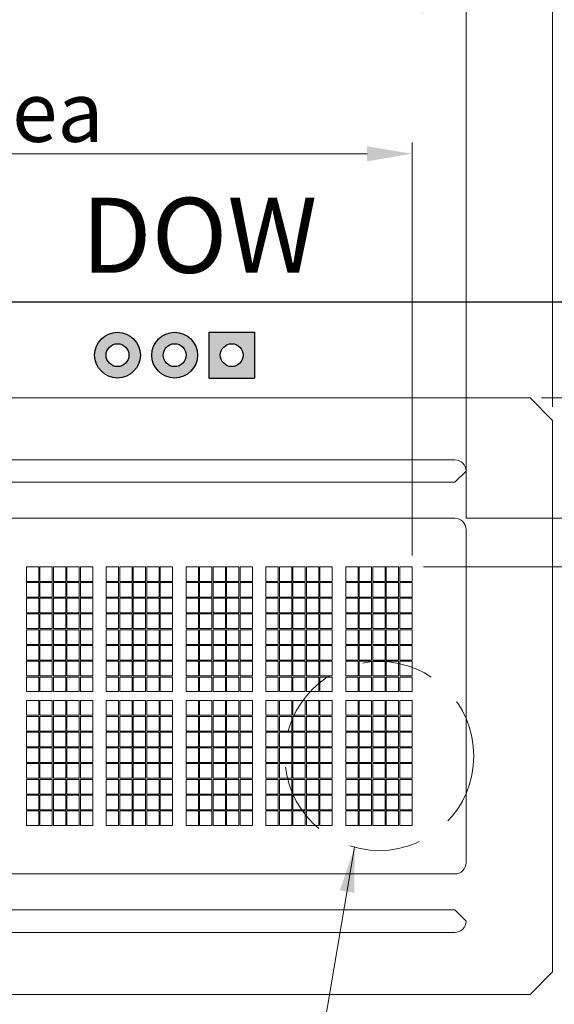
# Model space of a CAD drawing. Extents: x -1256 to 677, y 16 to 558.
# Drawn here: x -732 to -708, y 191 to 235 of the extents above; entities that cross this region are included whole.
import ezdxf
from ezdxf.enums import TextEntityAlignment as Align

# ---------------------------------------------------------------- set-up
doc = ezdxf.new("R2010")
doc.units = 0
doc.linetypes.add('HIDDEN2', pattern=[4.7625, 3.175, -1.5875])
doc.layers.get('DEFPOINTS').update_dxf_attribs({"color": 252, "linetype": 'CONTINUOUS'})
for name, color, linetype, lineweight in [('-Dim_mm', 5, 'CONTINUOUS', 13), ('-Text', 7, 'CONTINUOUS', 9), ('ACTIVE_AREA', 6, 'CONTINUOUS', 0), ('BEZEL', 7, 'CONTINUOUS', 18), ('Detail Circle', 132, 'HIDDEN2', 20), ('VIEW_AREA', 44, 'CONTINUOUS', 20)]:
    doc.layers.add(name, color=color, linetype=linetype, lineweight=lineweight)
doc.layers.add('Gold Plate', color=30, linetype='CONTINUOUS')
doc.layers.add('PCB', color=94, linetype='CONTINUOUS')
doc.styles.add('ARIAL', font='ARIAL.TTF')
doc.styles.add('STYLE1', font='ARIAL.TTF')
doc.dimstyles.new('Cfontz_mmLO', dxfattribs={"dimtxt": 2.6666, "dimasz": 2, "dimexe": 0.5, "dimexo": 0.5, "dimgap": 0.5, "dimtad": 1, "dimzin": 4, "dimdsep": 46, "dimtxsty": 'STYLE1', "dimcen": 3, "dimclrd": 256, "dimclre": 256, "dimclrt": 256, "dimadec": 0, "dimazin": 0, "dimtp": 0.5, "dimtm": 0.5, "dimtfac": 1, "dimtmove": 0, "dimatfit": 1, "dimfxl": 0, "dimtolj": 1, "dimtzin": 0, "dimlwd": -1, "dimlwe": -1, "dimarcsym": 0})
doc.dimstyles.new('Cfontz_mmLTXT', dxfattribs={"dimtxt": 3.333333, "dimasz": 2, "dimexe": 0.5, "dimexo": 0.5, "dimgap": 0.5, "dimtad": 1, "dimzin": 4, "dimdsep": 46, "dimtxsty": 'STYLE1', "dimcen": 3, "dimclrd": 256, "dimclre": 256, "dimclrt": 256, "dimadec": 0, "dimazin": 0, "dimtp": 0.5, "dimtm": 0.5, "dimtfac": 1, "dimtmove": 0, "dimatfit": 1, "dimfxl": 0, "dimtolj": 1, "dimtzin": 0, "dimlwd": -1, "dimlwe": -1, "dimarcsym": 0})

# ---------------------------------------------------------------- blocks, each defined once
blk = doc.blocks.new('*D154')
at = {"layer": '-Dim_mm'}
for p, q in [((-770.836, 211.279), (-770.836, 229.629)), ((-714.636, 211.279), (-714.636, 229.629)), ((-768.836, 229.129), (-716.636, 229.129))]:
    blk.add_line(p, q, dxfattribs=at)
for points in [[(-768.836, 229.462), (-768.836, 228.795), (-770.836, 229.129)], [(-716.636, 229.462), (-716.636, 228.795), (-714.636, 229.129)]]:
    blk.add_solid(points, dxfattribs=at)
at = {"layer": 'DEFPOINTS', "color": 0}
for p in [(-714.636, 229.129), (-770.836, 210.779), (-714.636, 210.779)]:
    blk.add_point(p, dxfattribs=at)
at = {"layer": '-Dim_mm', "insert": (-742.736, 230.99), "char_height": 2.6666, "attachment_point": 5, "style": 'STYLE1'}
blk.add_mtext('\\A1;56.20 Active Area', dxfattribs=at)
blk = doc.blocks.new('*D155')
at = {"layer": '-Dim_mm'}
for p, q in [((-773.236, 212.929), (-773.236, 236.229)), ((-712.236, 212.929), (-712.236, 236.229)), ((-771.236, 235.729), (-714.236, 235.729))]:
    blk.add_line(p, q, dxfattribs=at)
for points in [[(-771.236, 236.062), (-771.236, 235.395), (-773.236, 235.729)], [(-714.236, 236.062), (-714.236, 235.395), (-712.236, 235.729)]]:
    blk.add_solid(points, dxfattribs=at)
at = {"layer": 'DEFPOINTS', "color": 0}
for p in [(-712.236, 235.729), (-773.236, 212.429), (-712.236, 212.429)]:
    blk.add_point(p, dxfattribs=at)
at = {"layer": '-Dim_mm', "insert": (-742.736, 237.959), "char_height": 2.6666, "attachment_point": 5, "style": 'STYLE1'}
blk.add_mtext('\\A1;61.00 Viewing Area', dxfattribs=at)
blk = doc.blocks.new('*D156')
at = {"layer": '-Dim_mm'}
for p, q in [((-777.086, 217.879), (-777.086, 242.829)), ((-708.386, 217.879), (-708.386, 242.829)), ((-775.086, 242.329), (-710.386, 242.329))]:
    blk.add_line(p, q, dxfattribs=at)
for points in [[(-775.086, 242.662), (-775.086, 241.995), (-777.086, 242.329)], [(-710.386, 242.662), (-710.386, 241.995), (-708.386, 242.329)]]:
    blk.add_solid(points, dxfattribs=at)
at = {"layer": 'DEFPOINTS', "color": 0}
for p in [(-708.386, 242.329), (-777.086, 217.379), (-708.386, 217.379)]:
    blk.add_point(p, dxfattribs=at)
at = {"layer": '-Dim_mm', "insert": (-742.736, 244.19), "char_height": 2.6666, "attachment_point": 5, "style": 'STYLE1'}
blk.add_mtext('\\A1;68.70 Bezel', dxfattribs=at)
blk = doc.blocks.new('*D157')
at = {"layer": '-Dim_mm'}
for p, q in [((-780.236, 223.529), (-780.236, 249.429)), ((-705.236, 223.529), (-705.236, 249.429)), ((-707.236, 248.929), (-778.236, 248.929))]:
    blk.add_line(p, q, dxfattribs=at)
for points in [[(-778.236, 249.262), (-778.236, 248.595), (-780.236, 248.929)], [(-707.236, 249.262), (-707.236, 248.595), (-705.236, 248.929)]]:
    blk.add_solid(points, dxfattribs=at)
at = {"layer": 'DEFPOINTS', "color": 0}
for p in [(-780.236, 248.929), (-780.236, 223.029), (-705.236, 223.029)]:
    blk.add_point(p, dxfattribs=at)
at = {"layer": '-Dim_mm', "insert": (-742.736, 251.177), "char_height": 2.6666, "attachment_point": 5, "style": 'STYLE1'}
blk.add_mtext('\\A1;75.00 PCB Mounting Holes', dxfattribs=at)
blk = doc.blocks.new('*D158')
at = {"layer": '-Dim_mm'}
for p, q in [((-782.736, 221.897), (-782.736, 256.029)), ((-672.236, 221.897), (-672.236, 256.029)), ((-780.736, 255.529), (-674.236, 255.529))]:
    blk.add_line(p, q, dxfattribs=at)
for points in [[(-780.736, 255.862), (-780.736, 255.195), (-782.736, 255.529)], [(-674.236, 255.862), (-674.236, 255.195), (-672.236, 255.529)]]:
    blk.add_solid(points, dxfattribs=at)
at = {"layer": 'DEFPOINTS', "color": 0}
for p in [(-672.236, 255.529), (-782.736, 221.397), (-672.236, 221.397)]:
    blk.add_point(p, dxfattribs=at)
at = {"layer": '-Dim_mm', "insert": (-727.486, 257.778), "char_height": 2.6666, "attachment_point": 5, "style": 'STYLE1'}
blk.add_mtext('\\A1;110.50%%P0.50 Overall (PCB)', dxfattribs=at)
blk = doc.blocks.new('*D171')
at = {"layer": '-Dim_mm'}
for p, q in [((-659.036, 224.529), (-659.036, 234.583)), ((-672.868, 222.529), (-658.536, 222.529)), ((-659.036, 218.279), (-659.036, 222.529)), ((-708.886, 218.279), (-658.536, 218.279)), ((-659.036, 216.279), (-659.036, 214.279))]:
    blk.add_line(p, q, dxfattribs=at)
for points in [[(-659.37, 224.529), (-658.703, 224.529), (-659.036, 222.529)], [(-659.37, 216.279), (-658.703, 216.279), (-659.036, 218.279)]]:
    blk.add_solid(points, dxfattribs=at)
at = {"layer": 'DEFPOINTS', "color": 0}
for p in [(-673.368, 222.529), (-659.036, 222.529), (-709.386, 218.279)]:
    blk.add_point(p, dxfattribs=at)
at = {"layer": '-Dim_mm', "insert": (-660.898, 230.556), "char_height": 2.6666, "attachment_point": 5, "rotation": 90, "style": 'STYLE1'}
blk.add_mtext('\\A1;4.25', dxfattribs=at)
blk = doc.blocks.new('*D172')
at = {"layer": '-Dim_mm'}
for p, q in [((-652.436, 224.529), (-652.436, 234.446)), ((-672.868, 222.529), (-651.936, 222.529)), ((-652.436, 212.929), (-652.436, 222.529)), ((-712.236, 212.929), (-651.936, 212.929)), ((-652.436, 210.929), (-652.436, 208.929))]:
    blk.add_line(p, q, dxfattribs=at)
for points in [[(-652.77, 224.529), (-652.103, 224.529), (-652.436, 222.529)], [(-652.77, 210.929), (-652.103, 210.929), (-652.436, 212.929)]]:
    blk.add_solid(points, dxfattribs=at)
at = {"layer": 'DEFPOINTS', "color": 0}
for p in [(-673.368, 222.529), (-652.436, 222.529), (-712.736, 212.929)]:
    blk.add_point(p, dxfattribs=at)
at = {"layer": '-Dim_mm', "insert": (-654.298, 230.487), "char_height": 2.6666, "attachment_point": 5, "rotation": 90, "style": 'STYLE1'}
blk.add_mtext('\\A1;9.60', dxfattribs=at)
blk = doc.blocks.new('*D173')
at = {"layer": '-Dim_mm'}
for p, q in [((-645.836, 224.529), (-645.836, 236.296)), ((-672.868, 222.529), (-645.336, 222.529)), ((-645.836, 210.779), (-645.836, 222.529)), ((-714.136, 210.779), (-645.336, 210.779)), ((-645.836, 208.779), (-645.836, 206.779))]:
    blk.add_line(p, q, dxfattribs=at)
for points in [[(-646.17, 224.529), (-645.503, 224.529), (-645.836, 222.529)], [(-646.17, 208.779), (-645.503, 208.779), (-645.836, 210.779)]]:
    blk.add_solid(points, dxfattribs=at)
at = {"layer": 'DEFPOINTS', "color": 0}
for p in [(-673.368, 222.529), (-645.836, 222.529), (-714.636, 210.779)]:
    blk.add_point(p, dxfattribs=at)
at = {"layer": '-Dim_mm', "insert": (-647.698, 231.412), "char_height": 2.6666, "attachment_point": 5, "rotation": 90, "style": 'STYLE1'}
blk.add_mtext('\\A1;11.75', dxfattribs=at)

msp = doc.modelspace()

# ---------------------------------------------------------------- hatches: boundary and pattern name
at = {"layer": 'Gold Plate'}
h = msp.add_hatch(color=256, dxfattribs=at)
h.paths.add_polyline_path([(-728.752, 220.179, 1), (-726.72, 220.179, 1)])
h.paths.add_polyline_path([(-727.228, 220.179, -1), (-728.244, 220.179, -1)], flags=16)
h = msp.add_hatch(color=256, dxfattribs=at)
h.paths.add_polyline_path([(-726.212, 220.179, 1), (-724.18, 220.179, 1)])
h.paths.add_polyline_path([(-724.688, 220.179, -1), (-725.704, 220.179, -1)], flags=16)
h = msp.add_hatch(color=256, dxfattribs=at)
h.paths.add_polyline_path([(-721.64, 221.195), (-723.672, 221.195), (-723.672, 219.163), (-721.64, 219.163)])
h.paths.add_polyline_path([(-722.148, 220.179, -1), (-723.164, 220.179, -1)], flags=16)

# ---------------------------------------------------------------- linework, layer by layer
at = {"layer": 'ACTIVE_AREA', "linetype": 'Continuous'}
for points in [[(-731.786, 210.779), (-731.236, 210.779), (-731.236, 210.129), (-731.786, 210.129)], [(-731.186, 210.779), (-730.636, 210.779), (-730.636, 210.129), (-731.186, 210.129)], [(-730.586, 210.779), (-730.036, 210.779), (-730.036, 210.129), (-730.586, 210.129)], [(-729.986, 210.779), (-729.436, 210.779), (-729.436, 210.129), (-729.986, 210.129)], [(-729.386, 210.779), (-728.836, 210.779), (-728.836, 210.129), (-729.386, 210.129)], [(-728.236, 210.779), (-727.686, 210.779), (-727.686, 210.129), (-728.236, 210.129)], [(-727.636, 210.779), (-727.086, 210.779), (-727.086, 210.129), (-727.636, 210.129)], [(-727.036, 210.779), (-726.486, 210.779), (-726.486, 210.129), (-727.036, 210.129)], [(-726.436, 210.779), (-725.886, 210.779), (-725.886, 210.129), (-726.436, 210.129)], [(-725.836, 210.779), (-725.286, 210.779), (-725.286, 210.129), (-725.836, 210.129)], [(-724.686, 210.779), (-724.136, 210.779), (-724.136, 210.129), (-724.686, 210.129)], [(-724.086, 210.779), (-723.536, 210.779), (-723.536, 210.129), (-724.086, 210.129)], [(-723.486, 210.779), (-722.936, 210.779), (-722.936, 210.129), (-723.486, 210.129)], [(-722.886, 210.779), (-722.336, 210.779), (-722.336, 210.129), (-722.886, 210.129)], [(-722.286, 210.779), (-721.736, 210.779), (-721.736, 210.129), (-722.286, 210.129)], [(-721.136, 210.779), (-720.586, 210.779), (-720.586, 210.129), (-721.136, 210.129)], [(-720.536, 210.779), (-719.986, 210.779), (-719.986, 210.129), (-720.536, 210.129)], [(-719.936, 210.779), (-719.386, 210.779), (-719.386, 210.129), (-719.936, 210.129)], [(-719.336, 210.779), (-718.786, 210.779), (-718.786, 210.129), (-719.336, 210.129)], [(-718.736, 210.779), (-718.186, 210.779), (-718.186, 210.129), (-718.736, 210.129)], [(-717.586, 210.779), (-717.036, 210.779), (-717.036, 210.129), (-717.586, 210.129)], [(-716.986, 210.779), (-716.436, 210.779), (-716.436, 210.129), (-716.986, 210.129)], [(-716.386, 210.779), (-715.836, 210.779), (-715.836, 210.129), (-716.386, 210.129)], [(-715.786, 210.779), (-715.236, 210.779), (-715.236, 210.129), (-715.786, 210.129)], [(-715.186, 210.779), (-714.636, 210.779), (-714.636, 210.129), (-715.186, 210.129)], [(-731.786, 210.079), (-731.236, 210.079), (-731.236, 209.429), (-731.786, 209.429)], [(-731.186, 210.079), (-730.636, 210.079), (-730.636, 209.429), (-731.186, 209.429)], [(-730.586, 210.079), (-730.036, 210.079), (-730.036, 209.429), (-730.586, 209.429)], [(-729.986, 210.079), (-729.436, 210.079), (-729.436, 209.429), (-729.986, 209.429)], [(-729.386, 210.079), (-728.836, 210.079), (-728.836, 209.429), (-729.386, 209.429)], [(-728.236, 210.079), (-727.686, 210.079), (-727.686, 209.429), (-728.236, 209.429)], [(-727.636, 210.079), (-727.086, 210.079), (-727.086, 209.429), (-727.636, 209.429)], [(-727.036, 210.079), (-726.486, 210.079), (-726.486, 209.429), (-727.036, 209.429)], [(-726.436, 210.079), (-725.886, 210.079), (-725.886, 209.429), (-726.436, 209.429)], [(-725.836, 210.079), (-725.286, 210.079), (-725.286, 209.429), (-725.836, 209.429)], [(-724.686, 210.079), (-724.136, 210.079), (-724.136, 209.429), (-724.686, 209.429)], [(-724.086, 210.079), (-723.536, 210.079), (-723.536, 209.429), (-724.086, 209.429)], [(-723.486, 210.079), (-722.936, 210.079), (-722.936, 209.429), (-723.486, 209.429)], [(-722.886, 210.079), (-722.336, 210.079), (-722.336, 209.429), (-722.886, 209.429)], [(-722.286, 210.079), (-721.736, 210.079), (-721.736, 209.429), (-722.286, 209.429)], [(-721.136, 210.079), (-720.586, 210.079), (-720.586, 209.429), (-721.136, 209.429)], [(-720.536, 210.079), (-719.986, 210.079), (-719.986, 209.429), (-720.536, 209.429)], [(-719.936, 210.079), (-719.386, 210.079), (-719.386, 209.429), (-719.936, 209.429)], [(-719.336, 210.079), (-718.786, 210.079), (-718.786, 209.429), (-719.336, 209.429)], [(-718.736, 210.079), (-718.186, 210.079), (-718.186, 209.429), (-718.736, 209.429)], [(-717.586, 210.079), (-717.036, 210.079), (-717.036, 209.429), (-717.586, 209.429)], [(-716.986, 210.079), (-716.436, 210.079), (-716.436, 209.429), (-716.986, 209.429)], [(-716.386, 210.079), (-715.836, 210.079), (-715.836, 209.429), (-716.386, 209.429)], [(-715.786, 210.079), (-715.236, 210.079), (-715.236, 209.429), (-715.786, 209.429)], [(-715.186, 210.079), (-714.636, 210.079), (-714.636, 209.429), (-715.186, 209.429)], [(-731.786, 209.379), (-731.236, 209.379), (-731.236, 208.729), (-731.786, 208.729)], [(-731.186, 209.379), (-730.636, 209.379), (-730.636, 208.729), (-731.186, 208.729)], [(-730.586, 209.379), (-730.036, 209.379), (-730.036, 208.729), (-730.586, 208.729)], [(-729.986, 209.379), (-729.436, 209.379), (-729.436, 208.729), (-729.986, 208.729)], [(-729.386, 209.379), (-728.836, 209.379), (-728.836, 208.729), (-729.386, 208.729)], [(-728.236, 209.379), (-727.686, 209.379), (-727.686, 208.729), (-728.236, 208.729)], [(-727.636, 209.379), (-727.086, 209.379), (-727.086, 208.729), (-727.636, 208.729)], [(-727.036, 209.379), (-726.486, 209.379), (-726.486, 208.729), (-727.036, 208.729)], [(-726.436, 209.379), (-725.886, 209.379), (-725.886, 208.729), (-726.436, 208.729)], [(-725.836, 209.379), (-725.286, 209.379), (-725.286, 208.729), (-725.836, 208.729)], [(-724.686, 209.379), (-724.136, 209.379), (-724.136, 208.729), (-724.686, 208.729)], [(-724.086, 209.379), (-723.536, 209.379), (-723.536, 208.729), (-724.086, 208.729)], [(-723.486, 209.379), (-722.936, 209.379), (-722.936, 208.729), (-723.486, 208.729)], [(-722.886, 209.379), (-722.336, 209.379), (-722.336, 208.729), (-722.886, 208.729)], [(-722.286, 209.379), (-721.736, 209.379), (-721.736, 208.729), (-722.286, 208.729)], [(-721.136, 209.379), (-720.586, 209.379), (-720.586, 208.729), (-721.136, 208.729)], [(-720.536, 209.379), (-719.986, 209.379), (-719.986, 208.729), (-720.536, 208.729)], [(-719.936, 209.379), (-719.386, 209.379), (-719.386, 208.729), (-719.936, 208.729)], [(-719.336, 209.379), (-718.786, 209.379), (-718.786, 208.729), (-719.336, 208.729)], [(-718.736, 209.379), (-718.186, 209.379), (-718.186, 208.729), (-718.736, 208.729)], [(-717.586, 209.379), (-717.036, 209.379), (-717.036, 208.729), (-717.586, 208.729)], [(-716.986, 209.379), (-716.436, 209.379), (-716.436, 208.729), (-716.986, 208.729)], [(-716.386, 209.379), (-715.836, 209.379), (-715.836, 208.729), (-716.386, 208.729)], [(-715.786, 209.379), (-715.236, 209.379), (-715.236, 208.729), (-715.786, 208.729)], [(-715.186, 209.379), (-714.636, 209.379), (-714.636, 208.729), (-715.186, 208.729)], [(-731.786, 208.679), (-731.236, 208.679), (-731.236, 208.029), (-731.786, 208.029)], [(-731.186, 208.679), (-730.636, 208.679), (-730.636, 208.029), (-731.186, 208.029)], [(-730.586, 208.679), (-730.036, 208.679), (-730.036, 208.029), (-730.586, 208.029)], [(-729.986, 208.679), (-729.436, 208.679), (-729.436, 208.029), (-729.986, 208.029)], [(-729.386, 208.679), (-728.836, 208.679), (-728.836, 208.029), (-729.386, 208.029)], [(-728.236, 208.679), (-727.686, 208.679), (-727.686, 208.029), (-728.236, 208.029)], [(-727.636, 208.679), (-727.086, 208.679), (-727.086, 208.029), (-727.636, 208.029)], [(-727.036, 208.679), (-726.486, 208.679), (-726.486, 208.029), (-727.036, 208.029)], [(-726.436, 208.679), (-725.886, 208.679), (-725.886, 208.029), (-726.436, 208.029)], [(-725.836, 208.679), (-725.286, 208.679), (-725.286, 208.029), (-725.836, 208.029)], [(-724.686, 208.679), (-724.136, 208.679), (-724.136, 208.029), (-724.686, 208.029)], [(-724.086, 208.679), (-723.536, 208.679), (-723.536, 208.029), (-724.086, 208.029)], [(-723.486, 208.679), (-722.936, 208.679), (-722.936, 208.029), (-723.486, 208.029)], [(-722.886, 208.679), (-722.336, 208.679), (-722.336, 208.029), (-722.886, 208.029)], [(-722.286, 208.679), (-721.736, 208.679), (-721.736, 208.029), (-722.286, 208.029)], [(-721.136, 208.679), (-720.586, 208.679), (-720.586, 208.029), (-721.136, 208.029)], [(-720.536, 208.679), (-719.986, 208.679), (-719.986, 208.029), (-720.536, 208.029)], [(-719.936, 208.679), (-719.386, 208.679), (-719.386, 208.029), (-719.936, 208.029)], [(-719.336, 208.679), (-718.786, 208.679), (-718.786, 208.029), (-719.336, 208.029)], [(-718.736, 208.679), (-718.186, 208.679), (-718.186, 208.029), (-718.736, 208.029)], [(-717.586, 208.679), (-717.036, 208.679), (-717.036, 208.029), (-717.586, 208.029)], [(-716.986, 208.679), (-716.436, 208.679), (-716.436, 208.029), (-716.986, 208.029)], [(-716.386, 208.679), (-715.836, 208.679), (-715.836, 208.029), (-716.386, 208.029)], [(-715.786, 208.679), (-715.236, 208.679), (-715.236, 208.029), (-715.786, 208.029)], [(-715.186, 208.679), (-714.636, 208.679), (-714.636, 208.029), (-715.186, 208.029)], [(-731.786, 207.979), (-731.236, 207.979), (-731.236, 207.329), (-731.786, 207.329)], [(-731.186, 207.979), (-730.636, 207.979), (-730.636, 207.329), (-731.186, 207.329)], [(-730.586, 207.979), (-730.036, 207.979), (-730.036, 207.329), (-730.586, 207.329)], [(-729.986, 207.979), (-729.436, 207.979), (-729.436, 207.329), (-729.986, 207.329)], [(-729.386, 207.979), (-728.836, 207.979), (-728.836, 207.329), (-729.386, 207.329)], [(-728.236, 207.979), (-727.686, 207.979), (-727.686, 207.329), (-728.236, 207.329)], [(-727.636, 207.979), (-727.086, 207.979), (-727.086, 207.329), (-727.636, 207.329)], [(-727.036, 207.979), (-726.486, 207.979), (-726.486, 207.329), (-727.036, 207.329)], [(-726.436, 207.979), (-725.886, 207.979), (-725.886, 207.329), (-726.436, 207.329)], [(-725.836, 207.979), (-725.286, 207.979), (-725.286, 207.329), (-725.836, 207.329)], [(-724.686, 207.979), (-724.136, 207.979), (-724.136, 207.329), (-724.686, 207.329)], [(-724.086, 207.979), (-723.536, 207.979), (-723.536, 207.329), (-724.086, 207.329)], [(-723.486, 207.979), (-722.936, 207.979), (-722.936, 207.329), (-723.486, 207.329)], [(-722.886, 207.979), (-722.336, 207.979), (-722.336, 207.329), (-722.886, 207.329)], [(-722.286, 207.979), (-721.736, 207.979), (-721.736, 207.329), (-722.286, 207.329)], [(-721.136, 207.979), (-720.586, 207.979), (-720.586, 207.329), (-721.136, 207.329)], [(-720.536, 207.979), (-719.986, 207.979), (-719.986, 207.329), (-720.536, 207.329)], [(-719.936, 207.979), (-719.386, 207.979), (-719.386, 207.329), (-719.936, 207.329)], [(-719.336, 207.979), (-718.786, 207.979), (-718.786, 207.329), (-719.336, 207.329)], [(-718.736, 207.979), (-718.186, 207.979), (-718.186, 207.329), (-718.736, 207.329)], [(-717.586, 207.979), (-717.036, 207.979), (-717.036, 207.329), (-717.586, 207.329)], [(-716.986, 207.979), (-716.436, 207.979), (-716.436, 207.329), (-716.986, 207.329)], [(-716.386, 207.979), (-715.836, 207.979), (-715.836, 207.329), (-716.386, 207.329)], [(-715.786, 207.979), (-715.236, 207.979), (-715.236, 207.329), (-715.786, 207.329)], [(-715.186, 207.979), (-714.636, 207.979), (-714.636, 207.329), (-715.186, 207.329)], [(-731.786, 207.279), (-731.236, 207.279), (-731.236, 206.629), (-731.786, 206.629)], [(-731.186, 207.279), (-730.636, 207.279), (-730.636, 206.629), (-731.186, 206.629)], [(-730.586, 207.279), (-730.036, 207.279), (-730.036, 206.629), (-730.586, 206.629)], [(-729.986, 207.279), (-729.436, 207.279), (-729.436, 206.629), (-729.986, 206.629)], [(-729.386, 207.279), (-728.836, 207.279), (-728.836, 206.629), (-729.386, 206.629)], [(-728.236, 207.279), (-727.686, 207.279), (-727.686, 206.629), (-728.236, 206.629)], [(-727.636, 207.279), (-727.086, 207.279), (-727.086, 206.629), (-727.636, 206.629)], [(-727.036, 207.279), (-726.486, 207.279), (-726.486, 206.629), (-727.036, 206.629)], [(-726.436, 207.279), (-725.886, 207.279), (-725.886, 206.629), (-726.436, 206.629)], [(-725.836, 207.279), (-725.286, 207.279), (-725.286, 206.629), (-725.836, 206.629)], [(-724.686, 207.279), (-724.136, 207.279), (-724.136, 206.629), (-724.686, 206.629)], [(-724.086, 207.279), (-723.536, 207.279), (-723.536, 206.629), (-724.086, 206.629)], [(-723.486, 207.279), (-722.936, 207.279), (-722.936, 206.629), (-723.486, 206.629)], [(-722.886, 207.279), (-722.336, 207.279), (-722.336, 206.629), (-722.886, 206.629)], [(-722.286, 207.279), (-721.736, 207.279), (-721.736, 206.629), (-722.286, 206.629)], [(-721.136, 207.279), (-720.586, 207.279), (-720.586, 206.629), (-721.136, 206.629)], [(-720.536, 207.279), (-719.986, 207.279), (-719.986, 206.629), (-720.536, 206.629)], [(-719.936, 207.279), (-719.386, 207.279), (-719.386, 206.629), (-719.936, 206.629)], [(-719.336, 207.279), (-718.786, 207.279), (-718.786, 206.629), (-719.336, 206.629)], [(-718.736, 207.279), (-718.186, 207.279), (-718.186, 206.629), (-718.736, 206.629)], [(-717.586, 207.279), (-717.036, 207.279), (-717.036, 206.629), (-717.586, 206.629)], [(-716.986, 207.279), (-716.436, 207.279), (-716.436, 206.629), (-716.986, 206.629)], [(-716.386, 207.279), (-715.836, 207.279), (-715.836, 206.629), (-716.386, 206.629)], [(-715.786, 207.279), (-715.236, 207.279), (-715.236, 206.629), (-715.786, 206.629)], [(-715.186, 207.279), (-714.636, 207.279), (-714.636, 206.629), (-715.186, 206.629)], [(-731.786, 206.579), (-731.236, 206.579), (-731.236, 205.929), (-731.786, 205.929)], [(-731.186, 206.579), (-730.636, 206.579), (-730.636, 205.929), (-731.186, 205.929)], [(-730.586, 206.579), (-730.036, 206.579), (-730.036, 205.929), (-730.586, 205.929)], [(-729.986, 206.579), (-729.436, 206.579), (-729.436, 205.929), (-729.986, 205.929)], [(-729.386, 206.579), (-728.836, 206.579), (-728.836, 205.929), (-729.386, 205.929)], [(-728.236, 206.579), (-727.686, 206.579), (-727.686, 205.929), (-728.236, 205.929)], [(-727.636, 206.579), (-727.086, 206.579), (-727.086, 205.929), (-727.636, 205.929)], [(-727.036, 206.579), (-726.486, 206.579), (-726.486, 205.929), (-727.036, 205.929)], [(-726.436, 206.579), (-725.886, 206.579), (-725.886, 205.929), (-726.436, 205.929)], [(-725.836, 206.579), (-725.286, 206.579), (-725.286, 205.929), (-725.836, 205.929)], [(-724.686, 206.579), (-724.136, 206.579), (-724.136, 205.929), (-724.686, 205.929)], [(-724.086, 206.579), (-723.536, 206.579), (-723.536, 205.929), (-724.086, 205.929)], [(-723.486, 206.579), (-722.936, 206.579), (-722.936, 205.929), (-723.486, 205.929)], [(-722.886, 206.579), (-722.336, 206.579), (-722.336, 205.929), (-722.886, 205.929)], [(-722.286, 206.579), (-721.736, 206.579), (-721.736, 205.929), (-722.286, 205.929)], [(-721.136, 206.579), (-720.586, 206.579), (-720.586, 205.929), (-721.136, 205.929)], [(-720.536, 206.579), (-719.986, 206.579), (-719.986, 205.929), (-720.536, 205.929)], [(-719.936, 206.579), (-719.386, 206.579), (-719.386, 205.929), (-719.936, 205.929)], [(-719.336, 206.579), (-718.786, 206.579), (-718.786, 205.929), (-719.336, 205.929)], [(-718.736, 206.579), (-718.186, 206.579), (-718.186, 205.929), (-718.736, 205.929)], [(-717.586, 206.579), (-717.036, 206.579), (-717.036, 205.929), (-717.586, 205.929)], [(-716.986, 206.579), (-716.436, 206.579), (-716.436, 205.929), (-716.986, 205.929)], [(-716.386, 206.579), (-715.836, 206.579), (-715.836, 205.929), (-716.386, 205.929)], [(-715.786, 206.579), (-715.236, 206.579), (-715.236, 205.929), (-715.786, 205.929)], [(-715.186, 206.579), (-714.636, 206.579), (-714.636, 205.929), (-715.186, 205.929)], [(-731.786, 205.879), (-731.236, 205.879), (-731.236, 205.229), (-731.786, 205.229)], [(-731.186, 205.879), (-730.636, 205.879), (-730.636, 205.229), (-731.186, 205.229)], [(-730.586, 205.879), (-730.036, 205.879), (-730.036, 205.229), (-730.586, 205.229)], [(-729.986, 205.879), (-729.436, 205.879), (-729.436, 205.229), (-729.986, 205.229)], [(-729.386, 205.879), (-728.836, 205.879), (-728.836, 205.229), (-729.386, 205.229)], [(-728.236, 205.879), (-727.686, 205.879), (-727.686, 205.229), (-728.236, 205.229)], [(-727.636, 205.879), (-727.086, 205.879), (-727.086, 205.229), (-727.636, 205.229)], [(-727.036, 205.879), (-726.486, 205.879), (-726.486, 205.229), (-727.036, 205.229)], [(-726.436, 205.879), (-725.886, 205.879), (-725.886, 205.229), (-726.436, 205.229)], [(-725.836, 205.879), (-725.286, 205.879), (-725.286, 205.229), (-725.836, 205.229)], [(-724.686, 205.879), (-724.136, 205.879), (-724.136, 205.229), (-724.686, 205.229)], [(-724.086, 205.879), (-723.536, 205.879), (-723.536, 205.229), (-724.086, 205.229)], [(-723.486, 205.879), (-722.936, 205.879), (-722.936, 205.229), (-723.486, 205.229)], [(-722.886, 205.879), (-722.336, 205.879), (-722.336, 205.229), (-722.886, 205.229)], [(-722.286, 205.879), (-721.736, 205.879), (-721.736, 205.229), (-722.286, 205.229)], [(-721.136, 205.879), (-720.586, 205.879), (-720.586, 205.229), (-721.136, 205.229)], [(-720.536, 205.879), (-719.986, 205.879), (-719.986, 205.229), (-720.536, 205.229)], [(-719.936, 205.879), (-719.386, 205.879), (-719.386, 205.229), (-719.936, 205.229)], [(-719.336, 205.879), (-718.786, 205.879), (-718.786, 205.229), (-719.336, 205.229)], [(-718.736, 205.879), (-718.186, 205.879), (-718.186, 205.229), (-718.736, 205.229)], [(-717.586, 205.879), (-717.036, 205.879), (-717.036, 205.229), (-717.586, 205.229)], [(-716.986, 205.879), (-716.436, 205.879), (-716.436, 205.229), (-716.986, 205.229)], [(-716.386, 205.879), (-715.836, 205.879), (-715.836, 205.229), (-716.386, 205.229)], [(-715.786, 205.879), (-715.236, 205.879), (-715.236, 205.229), (-715.786, 205.229)], [(-715.186, 205.879), (-714.636, 205.879), (-714.636, 205.229), (-715.186, 205.229)], [(-731.786, 204.829), (-731.236, 204.829), (-731.236, 204.179), (-731.786, 204.179)], [(-731.186, 204.829), (-730.636, 204.829), (-730.636, 204.179), (-731.186, 204.179)], [(-730.586, 204.829), (-730.036, 204.829), (-730.036, 204.179), (-730.586, 204.179)], [(-729.986, 204.829), (-729.436, 204.829), (-729.436, 204.179), (-729.986, 204.179)], [(-729.386, 204.829), (-728.836, 204.829), (-728.836, 204.179), (-729.386, 204.179)], [(-728.236, 204.829), (-727.686, 204.829), (-727.686, 204.179), (-728.236, 204.179)], [(-727.636, 204.829), (-727.086, 204.829), (-727.086, 204.179), (-727.636, 204.179)], [(-727.036, 204.829), (-726.486, 204.829), (-726.486, 204.179), (-727.036, 204.179)], [(-726.436, 204.829), (-725.886, 204.829), (-725.886, 204.179), (-726.436, 204.179)], [(-725.836, 204.829), (-725.286, 204.829), (-725.286, 204.179), (-725.836, 204.179)], [(-724.686, 204.829), (-724.136, 204.829), (-724.136, 204.179), (-724.686, 204.179)], [(-724.086, 204.829), (-723.536, 204.829), (-723.536, 204.179), (-724.086, 204.179)], [(-723.486, 204.829), (-722.936, 204.829), (-722.936, 204.179), (-723.486, 204.179)], [(-722.886, 204.829), (-722.336, 204.829), (-722.336, 204.179), (-722.886, 204.179)], [(-722.286, 204.829), (-721.736, 204.829), (-721.736, 204.179), (-722.286, 204.179)], [(-721.136, 204.829), (-720.586, 204.829), (-720.586, 204.179), (-721.136, 204.179)], [(-720.536, 204.829), (-719.986, 204.829), (-719.986, 204.179), (-720.536, 204.179)], [(-719.936, 204.829), (-719.386, 204.829), (-719.386, 204.179), (-719.936, 204.179)], [(-719.336, 204.829), (-718.786, 204.829), (-718.786, 204.179), (-719.336, 204.179)], [(-718.736, 204.829), (-718.186, 204.829), (-718.186, 204.179), (-718.736, 204.179)], [(-717.586, 204.829), (-717.036, 204.829), (-717.036, 204.179), (-717.586, 204.179)], [(-716.986, 204.829), (-716.436, 204.829), (-716.436, 204.179), (-716.986, 204.179)], [(-716.386, 204.829), (-715.836, 204.829), (-715.836, 204.179), (-716.386, 204.179)], [(-715.786, 204.829), (-715.236, 204.829), (-715.236, 204.179), (-715.786, 204.179)], [(-715.186, 204.829), (-714.636, 204.829), (-714.636, 204.179), (-715.186, 204.179)], [(-731.786, 204.129), (-731.236, 204.129), (-731.236, 203.479), (-731.786, 203.479)], [(-731.186, 204.129), (-730.636, 204.129), (-730.636, 203.479), (-731.186, 203.479)], [(-730.586, 204.129), (-730.036, 204.129), (-730.036, 203.479), (-730.586, 203.479)], [(-729.986, 204.129), (-729.436, 204.129), (-729.436, 203.479), (-729.986, 203.479)], [(-729.386, 204.129), (-728.836, 204.129), (-728.836, 203.479), (-729.386, 203.479)], [(-728.236, 204.129), (-727.686, 204.129), (-727.686, 203.479), (-728.236, 203.479)], [(-727.636, 204.129), (-727.086, 204.129), (-727.086, 203.479), (-727.636, 203.479)], [(-727.036, 204.129), (-726.486, 204.129), (-726.486, 203.479), (-727.036, 203.479)], [(-726.436, 204.129), (-725.886, 204.129), (-725.886, 203.479), (-726.436, 203.479)], [(-725.836, 204.129), (-725.286, 204.129), (-725.286, 203.479), (-725.836, 203.479)], [(-724.686, 204.129), (-724.136, 204.129), (-724.136, 203.479), (-724.686, 203.479)], [(-724.086, 204.129), (-723.536, 204.129), (-723.536, 203.479), (-724.086, 203.479)], [(-723.486, 204.129), (-722.936, 204.129), (-722.936, 203.479), (-723.486, 203.479)], [(-722.886, 204.129), (-722.336, 204.129), (-722.336, 203.479), (-722.886, 203.479)], [(-722.286, 204.129), (-721.736, 204.129), (-721.736, 203.479), (-722.286, 203.479)], [(-721.136, 204.129), (-720.586, 204.129), (-720.586, 203.479), (-721.136, 203.479)], [(-720.536, 204.129), (-719.986, 204.129), (-719.986, 203.479), (-720.536, 203.479)], [(-719.936, 204.129), (-719.386, 204.129), (-719.386, 203.479), (-719.936, 203.479)], [(-719.336, 204.129), (-718.786, 204.129), (-718.786, 203.479), (-719.336, 203.479)], [(-718.736, 204.129), (-718.186, 204.129), (-718.186, 203.479), (-718.736, 203.479)], [(-717.586, 204.129), (-717.036, 204.129), (-717.036, 203.479), (-717.586, 203.479)], [(-716.986, 204.129), (-716.436, 204.129), (-716.436, 203.479), (-716.986, 203.479)], [(-716.386, 204.129), (-715.836, 204.129), (-715.836, 203.479), (-716.386, 203.479)], [(-715.786, 204.129), (-715.236, 204.129), (-715.236, 203.479), (-715.786, 203.479)], [(-715.186, 204.129), (-714.636, 204.129), (-714.636, 203.479), (-715.186, 203.479)], [(-731.786, 203.429), (-731.236, 203.429), (-731.236, 202.779), (-731.786, 202.779)], [(-731.186, 203.429), (-730.636, 203.429), (-730.636, 202.779), (-731.186, 202.779)], [(-730.586, 203.429), (-730.036, 203.429), (-730.036, 202.779), (-730.586, 202.779)], [(-729.986, 203.429), (-729.436, 203.429), (-729.436, 202.779), (-729.986, 202.779)], [(-729.386, 203.429), (-728.836, 203.429), (-728.836, 202.779), (-729.386, 202.779)], [(-728.236, 203.429), (-727.686, 203.429), (-727.686, 202.779), (-728.236, 202.779)], [(-727.636, 203.429), (-727.086, 203.429), (-727.086, 202.779), (-727.636, 202.779)], [(-727.036, 203.429), (-726.486, 203.429), (-726.486, 202.779), (-727.036, 202.779)], [(-726.436, 203.429), (-725.886, 203.429), (-725.886, 202.779), (-726.436, 202.779)], [(-725.836, 203.429), (-725.286, 203.429), (-725.286, 202.779), (-725.836, 202.779)], [(-724.686, 203.429), (-724.136, 203.429), (-724.136, 202.779), (-724.686, 202.779)], [(-724.086, 203.429), (-723.536, 203.429), (-723.536, 202.779), (-724.086, 202.779)], [(-723.486, 203.429), (-722.936, 203.429), (-722.936, 202.779), (-723.486, 202.779)], [(-722.886, 203.429), (-722.336, 203.429), (-722.336, 202.779), (-722.886, 202.779)], [(-722.286, 203.429), (-721.736, 203.429), (-721.736, 202.779), (-722.286, 202.779)], [(-721.136, 203.429), (-720.586, 203.429), (-720.586, 202.779), (-721.136, 202.779)], [(-720.536, 203.429), (-719.986, 203.429), (-719.986, 202.779), (-720.536, 202.779)], [(-719.936, 203.429), (-719.386, 203.429), (-719.386, 202.779), (-719.936, 202.779)], [(-719.336, 203.429), (-718.786, 203.429), (-718.786, 202.779), (-719.336, 202.779)], [(-718.736, 203.429), (-718.186, 203.429), (-718.186, 202.779), (-718.736, 202.779)], [(-717.586, 203.429), (-717.036, 203.429), (-717.036, 202.779), (-717.586, 202.779)], [(-716.986, 203.429), (-716.436, 203.429), (-716.436, 202.779), (-716.986, 202.779)], [(-716.386, 203.429), (-715.836, 203.429), (-715.836, 202.779), (-716.386, 202.779)], [(-715.786, 203.429), (-715.236, 203.429), (-715.236, 202.779), (-715.786, 202.779)], [(-715.186, 203.429), (-714.636, 203.429), (-714.636, 202.779), (-715.186, 202.779)], [(-731.786, 202.729), (-731.236, 202.729), (-731.236, 202.079), (-731.786, 202.079)], [(-731.186, 202.729), (-730.636, 202.729), (-730.636, 202.079), (-731.186, 202.079)], [(-730.586, 202.729), (-730.036, 202.729), (-730.036, 202.079), (-730.586, 202.079)], [(-729.986, 202.729), (-729.436, 202.729), (-729.436, 202.079), (-729.986, 202.079)], [(-729.386, 202.729), (-728.836, 202.729), (-728.836, 202.079), (-729.386, 202.079)], [(-728.236, 202.729), (-727.686, 202.729), (-727.686, 202.079), (-728.236, 202.079)], [(-727.636, 202.729), (-727.086, 202.729), (-727.086, 202.079), (-727.636, 202.079)], [(-727.036, 202.729), (-726.486, 202.729), (-726.486, 202.079), (-727.036, 202.079)], [(-726.436, 202.729), (-725.886, 202.729), (-725.886, 202.079), (-726.436, 202.079)], [(-725.836, 202.729), (-725.286, 202.729), (-725.286, 202.079), (-725.836, 202.079)], [(-724.686, 202.729), (-724.136, 202.729), (-724.136, 202.079), (-724.686, 202.079)], [(-724.086, 202.729), (-723.536, 202.729), (-723.536, 202.079), (-724.086, 202.079)], [(-723.486, 202.729), (-722.936, 202.729), (-722.936, 202.079), (-723.486, 202.079)], [(-722.886, 202.729), (-722.336, 202.729), (-722.336, 202.079), (-722.886, 202.079)], [(-722.286, 202.729), (-721.736, 202.729), (-721.736, 202.079), (-722.286, 202.079)], [(-721.136, 202.729), (-720.586, 202.729), (-720.586, 202.079), (-721.136, 202.079)], [(-720.536, 202.729), (-719.986, 202.729), (-719.986, 202.079), (-720.536, 202.079)], [(-719.936, 202.729), (-719.386, 202.729), (-719.386, 202.079), (-719.936, 202.079)], [(-719.336, 202.729), (-718.786, 202.729), (-718.786, 202.079), (-719.336, 202.079)], [(-718.736, 202.729), (-718.186, 202.729), (-718.186, 202.079), (-718.736, 202.079)], [(-717.586, 202.729), (-717.036, 202.729), (-717.036, 202.079), (-717.586, 202.079)], [(-716.986, 202.729), (-716.436, 202.729), (-716.436, 202.079), (-716.986, 202.079)], [(-716.386, 202.729), (-715.836, 202.729), (-715.836, 202.079), (-716.386, 202.079)], [(-715.786, 202.729), (-715.236, 202.729), (-715.236, 202.079), (-715.786, 202.079)], [(-715.186, 202.729), (-714.636, 202.729), (-714.636, 202.079), (-715.186, 202.079)], [(-731.786, 202.029), (-731.236, 202.029), (-731.236, 201.379), (-731.786, 201.379)], [(-731.186, 202.029), (-730.636, 202.029), (-730.636, 201.379), (-731.186, 201.379)], [(-730.586, 202.029), (-730.036, 202.029), (-730.036, 201.379), (-730.586, 201.379)], [(-729.986, 202.029), (-729.436, 202.029), (-729.436, 201.379), (-729.986, 201.379)], [(-729.386, 202.029), (-728.836, 202.029), (-728.836, 201.379), (-729.386, 201.379)], [(-728.236, 202.029), (-727.686, 202.029), (-727.686, 201.379), (-728.236, 201.379)], [(-727.636, 202.029), (-727.086, 202.029), (-727.086, 201.379), (-727.636, 201.379)], [(-727.036, 202.029), (-726.486, 202.029), (-726.486, 201.379), (-727.036, 201.379)], [(-726.436, 202.029), (-725.886, 202.029), (-725.886, 201.379), (-726.436, 201.379)], [(-725.836, 202.029), (-725.286, 202.029), (-725.286, 201.379), (-725.836, 201.379)], [(-724.686, 202.029), (-724.136, 202.029), (-724.136, 201.379), (-724.686, 201.379)], [(-724.086, 202.029), (-723.536, 202.029), (-723.536, 201.379), (-724.086, 201.379)], [(-723.486, 202.029), (-722.936, 202.029), (-722.936, 201.379), (-723.486, 201.379)], [(-722.886, 202.029), (-722.336, 202.029), (-722.336, 201.379), (-722.886, 201.379)], [(-722.286, 202.029), (-721.736, 202.029), (-721.736, 201.379), (-722.286, 201.379)], [(-721.136, 202.029), (-720.586, 202.029), (-720.586, 201.379), (-721.136, 201.379)], [(-720.536, 202.029), (-719.986, 202.029), (-719.986, 201.379), (-720.536, 201.379)], [(-719.936, 202.029), (-719.386, 202.029), (-719.386, 201.379), (-719.936, 201.379)], [(-719.336, 202.029), (-718.786, 202.029), (-718.786, 201.379), (-719.336, 201.379)], [(-718.736, 202.029), (-718.186, 202.029), (-718.186, 201.379), (-718.736, 201.379)], [(-717.586, 202.029), (-717.036, 202.029), (-717.036, 201.379), (-717.586, 201.379)], [(-716.986, 202.029), (-716.436, 202.029), (-716.436, 201.379), (-716.986, 201.379)], [(-716.386, 202.029), (-715.836, 202.029), (-715.836, 201.379), (-716.386, 201.379)], [(-715.786, 202.029), (-715.236, 202.029), (-715.236, 201.379), (-715.786, 201.379)], [(-715.186, 202.029), (-714.636, 202.029), (-714.636, 201.379), (-715.186, 201.379)], [(-731.786, 201.329), (-731.236, 201.329), (-731.236, 200.679), (-731.786, 200.679)], [(-731.186, 201.329), (-730.636, 201.329), (-730.636, 200.679), (-731.186, 200.679)], [(-730.586, 201.329), (-730.036, 201.329), (-730.036, 200.679), (-730.586, 200.679)], [(-729.986, 201.329), (-729.436, 201.329), (-729.436, 200.679), (-729.986, 200.679)], [(-729.386, 201.329), (-728.836, 201.329), (-728.836, 200.679), (-729.386, 200.679)], [(-728.236, 201.329), (-727.686, 201.329), (-727.686, 200.679), (-728.236, 200.679)], [(-727.636, 201.329), (-727.086, 201.329), (-727.086, 200.679), (-727.636, 200.679)], [(-727.036, 201.329), (-726.486, 201.329), (-726.486, 200.679), (-727.036, 200.679)], [(-726.436, 201.329), (-725.886, 201.329), (-725.886, 200.679), (-726.436, 200.679)], [(-725.836, 201.329), (-725.286, 201.329), (-725.286, 200.679), (-725.836, 200.679)], [(-724.686, 201.329), (-724.136, 201.329), (-724.136, 200.679), (-724.686, 200.679)], [(-724.086, 201.329), (-723.536, 201.329), (-723.536, 200.679), (-724.086, 200.679)], [(-723.486, 201.329), (-722.936, 201.329), (-722.936, 200.679), (-723.486, 200.679)], [(-722.886, 201.329), (-722.336, 201.329), (-722.336, 200.679), (-722.886, 200.679)], [(-722.286, 201.329), (-721.736, 201.329), (-721.736, 200.679), (-722.286, 200.679)], [(-721.136, 201.329), (-720.586, 201.329), (-720.586, 200.679), (-721.136, 200.679)], [(-720.536, 201.329), (-719.986, 201.329), (-719.986, 200.679), (-720.536, 200.679)], [(-719.936, 201.329), (-719.386, 201.329), (-719.386, 200.679), (-719.936, 200.679)], [(-719.336, 201.329), (-718.786, 201.329), (-718.786, 200.679), (-719.336, 200.679)], [(-718.736, 201.329), (-718.186, 201.329), (-718.186, 200.679), (-718.736, 200.679)], [(-717.586, 201.329), (-717.036, 201.329), (-717.036, 200.679), (-717.586, 200.679)], [(-716.986, 201.329), (-716.436, 201.329), (-716.436, 200.679), (-716.986, 200.679)], [(-716.386, 201.329), (-715.836, 201.329), (-715.836, 200.679), (-716.386, 200.679)], [(-715.786, 201.329), (-715.236, 201.329), (-715.236, 200.679), (-715.786, 200.679)], [(-715.186, 201.329), (-714.636, 201.329), (-714.636, 200.679), (-715.186, 200.679)], [(-731.786, 200.629), (-731.236, 200.629), (-731.236, 199.979), (-731.786, 199.979)], [(-731.186, 200.629), (-730.636, 200.629), (-730.636, 199.979), (-731.186, 199.979)], [(-730.586, 200.629), (-730.036, 200.629), (-730.036, 199.979), (-730.586, 199.979)], [(-729.986, 200.629), (-729.436, 200.629), (-729.436, 199.979), (-729.986, 199.979)], [(-729.386, 200.629), (-728.836, 200.629), (-728.836, 199.979), (-729.386, 199.979)], [(-728.236, 200.629), (-727.686, 200.629), (-727.686, 199.979), (-728.236, 199.979)], [(-727.636, 200.629), (-727.086, 200.629), (-727.086, 199.979), (-727.636, 199.979)], [(-727.036, 200.629), (-726.486, 200.629), (-726.486, 199.979), (-727.036, 199.979)], [(-726.436, 200.629), (-725.886, 200.629), (-725.886, 199.979), (-726.436, 199.979)], [(-725.836, 200.629), (-725.286, 200.629), (-725.286, 199.979), (-725.836, 199.979)], [(-724.686, 200.629), (-724.136, 200.629), (-724.136, 199.979), (-724.686, 199.979)], [(-724.086, 200.629), (-723.536, 200.629), (-723.536, 199.979), (-724.086, 199.979)], [(-723.486, 200.629), (-722.936, 200.629), (-722.936, 199.979), (-723.486, 199.979)], [(-722.886, 200.629), (-722.336, 200.629), (-722.336, 199.979), (-722.886, 199.979)], [(-722.286, 200.629), (-721.736, 200.629), (-721.736, 199.979), (-722.286, 199.979)], [(-721.136, 200.629), (-720.586, 200.629), (-720.586, 199.979), (-721.136, 199.979)], [(-720.536, 200.629), (-719.986, 200.629), (-719.986, 199.979), (-720.536, 199.979)], [(-719.936, 200.629), (-719.386, 200.629), (-719.386, 199.979), (-719.936, 199.979)], [(-719.336, 200.629), (-718.786, 200.629), (-718.786, 199.979), (-719.336, 199.979)], [(-718.736, 200.629), (-718.186, 200.629), (-718.186, 199.979), (-718.736, 199.979)], [(-717.586, 200.629), (-717.036, 200.629), (-717.036, 199.979), (-717.586, 199.979)], [(-716.986, 200.629), (-716.436, 200.629), (-716.436, 199.979), (-716.986, 199.979)], [(-716.386, 200.629), (-715.836, 200.629), (-715.836, 199.979), (-716.386, 199.979)], [(-715.786, 200.629), (-715.236, 200.629), (-715.236, 199.979), (-715.786, 199.979)], [(-715.186, 200.629), (-714.636, 200.629), (-714.636, 199.979), (-715.186, 199.979)], [(-731.786, 199.929), (-731.236, 199.929), (-731.236, 199.279), (-731.786, 199.279)], [(-731.186, 199.929), (-730.636, 199.929), (-730.636, 199.279), (-731.186, 199.279)], [(-730.586, 199.929), (-730.036, 199.929), (-730.036, 199.279), (-730.586, 199.279)], [(-729.986, 199.929), (-729.436, 199.929), (-729.436, 199.279), (-729.986, 199.279)], [(-729.386, 199.929), (-728.836, 199.929), (-728.836, 199.279), (-729.386, 199.279)], [(-728.236, 199.929), (-727.686, 199.929), (-727.686, 199.279), (-728.236, 199.279)], [(-727.636, 199.929), (-727.086, 199.929), (-727.086, 199.279), (-727.636, 199.279)], [(-727.036, 199.929), (-726.486, 199.929), (-726.486, 199.279), (-727.036, 199.279)], [(-726.436, 199.929), (-725.886, 199.929), (-725.886, 199.279), (-726.436, 199.279)], [(-725.836, 199.929), (-725.286, 199.929), (-725.286, 199.279), (-725.836, 199.279)], [(-724.686, 199.929), (-724.136, 199.929), (-724.136, 199.279), (-724.686, 199.279)], [(-724.086, 199.929), (-723.536, 199.929), (-723.536, 199.279), (-724.086, 199.279)], [(-723.486, 199.929), (-722.936, 199.929), (-722.936, 199.279), (-723.486, 199.279)], [(-722.886, 199.929), (-722.336, 199.929), (-722.336, 199.279), (-722.886, 199.279)], [(-722.286, 199.929), (-721.736, 199.929), (-721.736, 199.279), (-722.286, 199.279)], [(-721.136, 199.929), (-720.586, 199.929), (-720.586, 199.279), (-721.136, 199.279)], [(-720.536, 199.929), (-719.986, 199.929), (-719.986, 199.279), (-720.536, 199.279)], [(-719.936, 199.929), (-719.386, 199.929), (-719.386, 199.279), (-719.936, 199.279)], [(-719.336, 199.929), (-718.786, 199.929), (-718.786, 199.279), (-719.336, 199.279)], [(-718.736, 199.929), (-718.186, 199.929), (-718.186, 199.279), (-718.736, 199.279)], [(-717.586, 199.929), (-717.036, 199.929), (-717.036, 199.279), (-717.586, 199.279)], [(-716.986, 199.929), (-716.436, 199.929), (-716.436, 199.279), (-716.986, 199.279)], [(-716.386, 199.929), (-715.836, 199.929), (-715.836, 199.279), (-716.386, 199.279)], [(-715.786, 199.929), (-715.236, 199.929), (-715.236, 199.279), (-715.786, 199.279)], [(-715.186, 199.929), (-714.636, 199.929), (-714.636, 199.279), (-715.186, 199.279)]]:
    msp.add_lwpolyline(points, close=True, dxfattribs=at)
at = {"layer": 'BEZEL', "linetype": 'Continuous'}
msp.add_lwpolyline([(-709.386, 218.279), (-776.086, 218.279), (-777.086, 217.279), (-777.086, 192.779), (-776.086, 191.779), (-709.386, 191.779), (-708.386, 192.779), (-708.386, 217.279)], close=True, dxfattribs=at)
for points in [[(-772.736, 215.529), (-712.736, 215.529, -0.414214), (-712.236, 215.029), (-712.736, 214.529), (-772.736, 214.529, -0.414214), (-773.236, 215.029)], [(-772.736, 194.529), (-712.736, 194.529, 0.414214), (-712.236, 195.029), (-712.736, 195.529), (-772.736, 195.529, 0.414214), (-773.236, 195.029)]]:
    msp.add_lwpolyline(points, format="xyb", close=True, dxfattribs=at)
at = {"layer": 'Detail Circle'}
msp.add_circle((-716.092, 202.368), 4.2, dxfattribs=at)
at = {"layer": 'Gold Plate'}
for p, q in [((-723.672, 221.195), (-721.64, 221.195)), ((-723.672, 221.195), (-723.672, 219.163)), ((-721.64, 221.195), (-721.64, 219.163)), ((-723.672, 219.163), (-721.64, 219.163))]:
    msp.add_line(p, q, dxfattribs=at)
for centre, radius in [((-727.736, 220.179), 1.016), ((-725.196, 220.179), 1.016), ((-727.736, 220.179), 0.508), ((-725.196, 220.179), 0.508), ((-722.656, 220.179), 0.508)]:
    msp.add_circle(centre, radius, dxfattribs=at)
at = {"layer": 'PCB', "linetype": 'Continuous'}
msp.add_line((-673.368, 222.529), (-781.605, 222.529), dxfattribs=at)
at = {"layer": 'VIEW_AREA', "linetype": 'Continuous'}
msp.add_lwpolyline([(-712.736, 212.929), (-772.736, 212.929, 0.414214), (-773.236, 212.429), (-773.236, 197.629, 0.414214), (-772.736, 197.129), (-712.736, 197.129, 0.414214), (-712.236, 197.629), (-712.236, 212.429, 0.414214)], format="xyb", close=True, dxfattribs=at)

# ---------------------------------------------------------------- texts
at = {"layer": '-Text', "linetype": 'Continuous', "style": 'ARIAL'}
msp.add_text('DOW', height=3.3333, dxfattribs=at).set_placement((-729.349, 227.171), align=Align.TOP_LEFT)

# ---------------------------------------------------------------- dimensions: what is measured, and where the dimension line sits
at = {"layer": '-Dim_mm'}
for base, p1, p2, text, picture, middle in [((-672.236, 255.529), (-782.736, 221.397), (-672.236, 221.397), '<>%%P0.50 Overall (PCB)', '*D158', (-727.486, 257.778)), ((-780.236, 248.929), (-705.236, 223.029), (-780.236, 223.029), '<> PCB Mounting Holes', '*D157', (-742.736, 251.177)), ((-708.386, 242.329), (-777.086, 217.379), (-708.386, 217.379), '<> Bezel', '*D156', (-742.736, 244.19)), ((-712.236, 235.729), (-773.236, 212.429), (-712.236, 212.429), '<> Viewing Area', '*D155', (-742.736, 237.959)), ((-714.636, 229.129), (-770.836, 210.779), (-714.636, 210.779), '<> Active Area', '*D154', (-742.736, 230.99))]:
    dim = msp.add_linear_dim(base=base, p1=p1, p2=p2, text=text, dimstyle='Cfontz_mmLO', dxfattribs=at)
    dim.commit()
    dim.dimension.update_dxf_attribs({"geometry": picture, "text_midpoint": middle})
for base, p1, picture, middle in [((-645.836, 222.529), (-714.636, 210.779), '*D173', (-645.836, 231.412)), ((-652.436, 222.529), (-712.736, 212.929), '*D172', (-652.436, 230.487))]:
    dim = msp.add_linear_dim(base=base, p1=p1, p2=(-673.368, 222.529), angle=90, dimstyle='Cfontz_mmLO', dxfattribs=at)
    dim.commit()
    dim.dimension.update_dxf_attribs({"geometry": picture, "text_midpoint": middle, "dimtype": 160})
dim = msp.add_linear_dim(base=(-659.036, 222.529), p1=(-709.386, 218.279), p2=(-673.368, 222.529), angle=90, dimstyle='Cfontz_mmLO', dxfattribs=at)
dim.commit()
dim.dimension.update_dxf_attribs({"geometry": '*D171', "text_midpoint": (-660.898, 230.556)})

# ---------------------------------------------------------------- leaders
at = {"layer": '-Text', "annotation_type": 0, "has_hookline": 1, "hookline_direction": 1, "text_width": 29.879}
msp.add_leader([(-717.193, 198.314), (-720.979, 176.002), (-722.979, 176.002)], dimstyle='Cfontz_mmLTXT', override={"dimgap": 0.5, "dimtad": 0}, dxfattribs=at)

doc.saveas('drawing.dxf')
